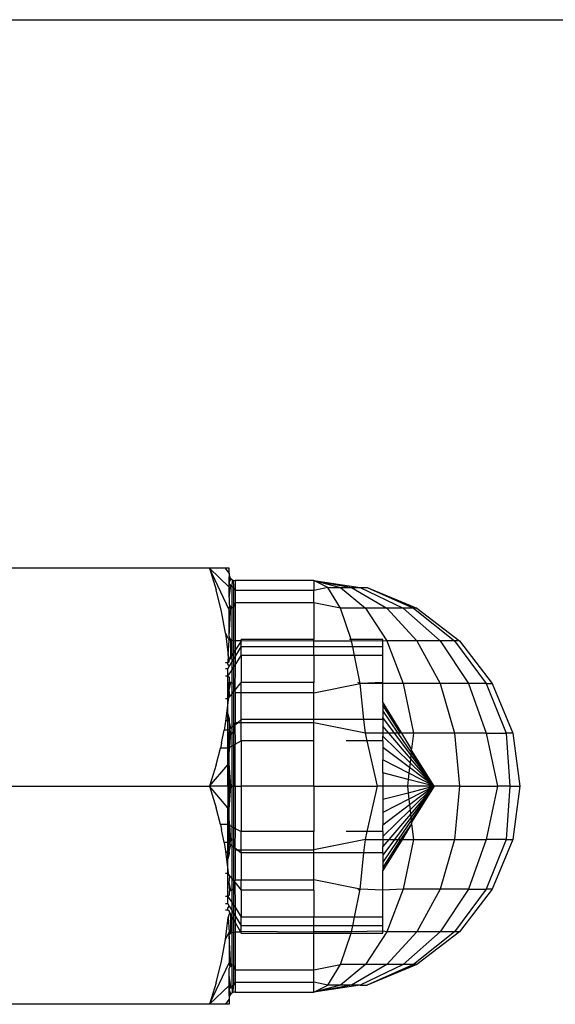
# Model space of a CAD drawing. Units: metres. Extents: x -9.2 to 10.5, y -13.3 to 15.9.
# Drawn here: x -4.9 to -4.8, y -2.4 to -2.3 of the extents above; entities that cross this region are included whole.
import ezdxf

# ---------------------------------------------------------------- set-up
doc = ezdxf.new("R2010")
doc.units = ezdxf.units.M

msp = doc.modelspace()

# ---------------------------------------------------------------- linework, layer by layer
for p, q in [((-4.96977, -2.327236), (-4.771345, -2.327236)), ((-4.851762, -2.349927), (-4.860169, -2.349927)), ((-4.850956, -2.351649), (-4.851762, -2.349927)), ((-4.851762, -2.349927), (-4.851489, -2.350815)), ((-4.851762, -2.349927), (-4.850956, -2.350706)), ((-4.851267, -2.349927), (-4.851762, -2.349927)), ((-4.851098, -2.349927), (-4.851267, -2.349927)), ((-4.850993, -2.349926), (-4.851098, -2.349927)), ((-4.850956, -2.350124), (-4.851098, -2.349927)), ((-4.850956, -2.349927), (-4.850993, -2.349926)), ((-4.850956, -2.350124), (-4.850956, -2.349927)), ((-4.850956, -2.350124), (-4.850956, -2.350177)), ((-4.850956, -2.350177), (-4.850953, -2.350217)), ((-4.850956, -2.350285), (-4.850944, -2.350255)), ((-4.850948, -2.350539), (-4.850956, -2.350285)), ((-4.850956, -2.350606), (-4.850948, -2.350539)), ((-4.850956, -2.350706), (-4.850923, -2.350597)), ((-4.850956, -2.350706), (-4.850956, -2.350606)), ((-4.850953, -2.350217), (-4.850944, -2.350255)), ((-4.850948, -2.350539), (-4.850909, -2.350325)), ((-4.850948, -2.350539), (-4.850883, -2.350354)), ((-4.850948, -2.350539), (-4.850923, -2.350597)), ((-4.850944, -2.350255), (-4.850929, -2.350291)), ((-4.850929, -2.350291), (-4.850909, -2.350325)), ((-4.850923, -2.350597), (-4.850883, -2.350647)), ((-4.850909, -2.350325), (-4.850883, -2.350354)), ((-4.850883, -2.350354), (-4.850853, -2.35038)), ((-4.850853, -2.35038), (-4.85082, -2.350401)), ((-4.850831, -2.350686), (-4.85082, -2.350401)), ((-4.85082, -2.350401), (-4.850783, -2.350416)), ((-4.850783, -2.350416), (-4.850771, -2.35071)), ((-4.850783, -2.350416), (-4.850745, -2.350425)), ((-4.850745, -2.350425), (-4.850706, -2.350428)), ((-4.84745, -2.350428), (-4.850706, -2.350428)), ((-4.850706, -2.350428), (-4.850706, -2.350845)), ((-4.84745, -2.350428), (-4.846348, -2.350718)), ((-4.84688, -2.350718), (-4.84745, -2.350428)), ((-4.84745, -2.350428), (-4.845892, -2.350718)), ((-4.84745, -2.350428), (-4.845541, -2.350718)), ((-4.84745, -2.350428), (-4.84745, -2.350845)), ((-4.851265, -2.351708), (-4.851489, -2.350815)), ((-4.850956, -2.351133), (-4.850883, -2.350647)), ((-4.850956, -2.351133), (-4.850956, -2.350706)), ((-4.850883, -2.350647), (-4.850831, -2.350686)), ((-4.850831, -2.35154), (-4.850831, -2.350686)), ((-4.850831, -2.350686), (-4.850771, -2.35071)), ((-4.850771, -2.35071), (-4.850771, -2.351561)), ((-4.850771, -2.35071), (-4.850706, -2.350845)), ((-4.850706, -2.350845), (-4.850706, -2.351356)), ((-4.84745, -2.350845), (-4.850706, -2.350845)), ((-4.84688, -2.350718), (-4.84745, -2.350845)), ((-4.84745, -2.351356), (-4.84745, -2.350845)), ((-4.846348, -2.351569), (-4.84688, -2.350718)), ((-4.84688, -2.350718), (-4.846348, -2.350718)), ((-4.846348, -2.350718), (-4.845321, -2.351569)), ((-4.846348, -2.350718), (-4.845892, -2.350718)), ((-4.845892, -2.350718), (-4.844439, -2.351569)), ((-4.845892, -2.350718), (-4.845541, -2.350718)), ((-4.845541, -2.350718), (-4.843763, -2.351569)), ((-4.845541, -2.350718), (-4.845246, -2.350718)), ((-4.845246, -2.350718), (-4.843192, -2.351569)), ((-4.845246, -2.350718), (-4.843337, -2.351569)), ((-4.850956, -2.351133), (-4.850948, -2.351408)), ((-4.850948, -2.351408), (-4.850923, -2.35146)), ((-4.850771, -2.351561), (-4.850706, -2.351356)), ((-4.84745, -2.351356), (-4.850706, -2.351356)), ((-4.850706, -2.351356), (-4.850706, -2.352922)), ((-4.846348, -2.351569), (-4.84745, -2.351356)), ((-4.84745, -2.351356), (-4.84745, -2.352872)), ((-4.851097, -2.352609), (-4.851265, -2.351708)), ((-4.850956, -2.351649), (-4.850923, -2.35146)), ((-4.850956, -2.352745), (-4.850883, -2.351505)), ((-4.850956, -2.352745), (-4.850956, -2.351649)), ((-4.850923, -2.35146), (-4.850883, -2.351505)), ((-4.850883, -2.351505), (-4.850831, -2.35154)), ((-4.850831, -2.352898), (-4.850831, -2.35154)), ((-4.850831, -2.35154), (-4.850771, -2.351561)), ((-4.850771, -2.351561), (-4.850771, -2.352916)), ((-4.845321, -2.351569), (-4.846348, -2.351569)), ((-4.845908, -2.352872), (-4.846348, -2.351569)), ((-4.844439, -2.351569), (-4.845321, -2.351569)), ((-4.845321, -2.351569), (-4.844439, -2.352922)), ((-4.843763, -2.351569), (-4.844439, -2.351569)), ((-4.844439, -2.351569), (-4.843192, -2.352922)), ((-4.843337, -2.351569), (-4.843763, -2.351569)), ((-4.843763, -2.351569), (-4.842235, -2.352922)), ((-4.843192, -2.351569), (-4.843337, -2.351569)), ((-4.843337, -2.351569), (-4.841634, -2.352922)), ((-4.843192, -2.351569), (-4.841429, -2.352922)), ((-4.851097, -2.352609), (-4.850956, -2.35291)), ((-4.851097, -2.352609), (-4.850992, -2.353518)), ((-4.850992, -2.353518), (-4.850956, -2.35291)), ((-4.850956, -2.352745), (-4.850948, -2.352791)), ((-4.850956, -2.35291), (-4.850923, -2.352833)), ((-4.850948, -2.352791), (-4.850923, -2.352833)), ((-4.850923, -2.352833), (-4.850883, -2.35287)), ((-4.850883, -2.35287), (-4.850831, -2.352898)), ((-4.850883, -2.35362), (-4.850883, -2.35287)), ((-4.850831, -2.352898), (-4.850771, -2.352916)), ((-4.850831, -2.35353), (-4.850831, -2.352898)), ((-4.850771, -2.352916), (-4.850706, -2.352922)), ((-4.850771, -2.352916), (-4.850771, -2.353426)), ((-4.850706, -2.352922), (-4.850706, -2.353313)), ((-4.85048, -2.352922), (-4.850706, -2.352922)), ((-4.850451, -2.352947), (-4.850706, -2.353313)), ((-4.850451, -2.352947), (-4.85048, -2.352922)), ((-4.850451, -2.352947), (-4.850451, -2.352872)), ((-4.84745, -2.352872), (-4.850451, -2.352872)), ((-4.84745, -2.352922), (-4.850451, -2.352947)), ((-4.850451, -2.353169), (-4.850451, -2.352947)), ((-4.84745, -2.352922), (-4.84745, -2.352872)), ((-4.84745, -2.352922), (-4.845892, -2.352922)), ((-4.84745, -2.353169), (-4.84745, -2.352922)), ((-4.845908, -2.352872), (-4.845981, -2.352872)), ((-4.844595, -2.352872), (-4.845908, -2.352872)), ((-4.845892, -2.352922), (-4.845908, -2.352872)), ((-4.844595, -2.352947), (-4.845892, -2.352922)), ((-4.845842, -2.353169), (-4.845892, -2.352922)), ((-4.844595, -2.352947), (-4.844595, -2.352872)), ((-4.844439, -2.352922), (-4.844595, -2.352947)), ((-4.844595, -2.353169), (-4.844595, -2.352947)), ((-4.843192, -2.352922), (-4.844439, -2.352922)), ((-4.844439, -2.352922), (-4.843763, -2.354686)), ((-4.842235, -2.352922), (-4.843192, -2.352922)), ((-4.843192, -2.352922), (-4.842235, -2.354686)), ((-4.841634, -2.352922), (-4.842235, -2.352922)), ((-4.842235, -2.352922), (-4.841063, -2.354686)), ((-4.841429, -2.352922), (-4.841634, -2.352922)), ((-4.841634, -2.352922), (-4.840327, -2.354686)), ((-4.841429, -2.352922), (-4.840075, -2.354686)), ((-4.850771, -2.353426), (-4.850831, -2.35353)), ((-4.850706, -2.353313), (-4.850771, -2.353426)), ((-4.850771, -2.353426), (-4.850771, -2.353696)), ((-4.850706, -2.353589), (-4.850451, -2.353169)), ((-4.850706, -2.353313), (-4.850706, -2.353589)), ((-4.850451, -2.353534), (-4.850451, -2.353169)), ((-4.84745, -2.353169), (-4.850451, -2.353169)), ((-4.845842, -2.353169), (-4.84745, -2.353169)), ((-4.84745, -2.353534), (-4.84745, -2.353169)), ((-4.844595, -2.353169), (-4.845842, -2.353169)), ((-4.84577, -2.353534), (-4.845842, -2.353169)), ((-4.844595, -2.353534), (-4.844595, -2.353169)), ((-4.851007, -2.353834), (-4.851097, -2.353834)), ((-4.850992, -2.353518), (-4.851007, -2.353834)), ((-4.850956, -2.353791), (-4.851007, -2.353834)), ((-4.851007, -2.353897), (-4.851007, -2.353834)), ((-4.850923, -2.353689), (-4.850992, -2.353518)), ((-4.850956, -2.353791), (-4.850948, -2.353732)), ((-4.850948, -2.353732), (-4.850923, -2.353689)), ((-4.850948, -2.353988), (-4.850831, -2.353795)), ((-4.850883, -2.35362), (-4.850923, -2.353689)), ((-4.850831, -2.35353), (-4.850883, -2.35362)), ((-4.850831, -2.353795), (-4.850831, -2.35353)), ((-4.850831, -2.353795), (-4.850771, -2.353696)), ((-4.850831, -2.35412), (-4.850831, -2.353795)), ((-4.850771, -2.353696), (-4.850706, -2.353589)), ((-4.850771, -2.353696), (-4.850771, -2.354027)), ((-4.850706, -2.353938), (-4.850451, -2.353534)), ((-4.850706, -2.353589), (-4.850706, -2.353938)), ((-4.84745, -2.353534), (-4.850451, -2.353534)), ((-4.850451, -2.353534), (-4.850451, -2.35465)), ((-4.84577, -2.353534), (-4.84745, -2.353534)), ((-4.84745, -2.353534), (-4.84745, -2.35465)), ((-4.844595, -2.353534), (-4.84577, -2.353534)), ((-4.845541, -2.354686), (-4.84577, -2.353534)), ((-4.844595, -2.35465), (-4.844595, -2.353534)), ((-4.851007, -2.354084), (-4.851097, -2.354084)), ((-4.850948, -2.353988), (-4.851007, -2.353897)), ((-4.851007, -2.354084), (-4.850948, -2.353988)), ((-4.851007, -2.354391), (-4.851007, -2.354084)), ((-4.851007, -2.354391), (-4.850831, -2.35412)), ((-4.850831, -2.35412), (-4.850771, -2.354027)), ((-4.850831, -2.354669), (-4.850831, -2.35412)), ((-4.850771, -2.354027), (-4.850706, -2.353938)), ((-4.850771, -2.354027), (-4.850771, -2.354681)), ((-4.850706, -2.353938), (-4.850722, -2.354982)), ((-4.851007, -2.354391), (-4.851097, -2.354391)), ((-4.851007, -2.35481), (-4.851007, -2.354391)), ((-4.851007, -2.354391), (-4.850956, -2.354435)), ((-4.850948, -2.354593), (-4.851007, -2.35481)), ((-4.850956, -2.354435), (-4.850948, -2.354593)), ((-4.850956, -2.354964), (-4.850923, -2.354623)), ((-4.850956, -2.354964), (-4.850883, -2.354649)), ((-4.850948, -2.354593), (-4.850923, -2.354623)), ((-4.850923, -2.354623), (-4.850883, -2.354649)), ((-4.850883, -2.354649), (-4.850831, -2.354669)), ((-4.850831, -2.354669), (-4.850771, -2.354681)), ((-4.850831, -2.355116), (-4.850831, -2.354669)), ((-4.850771, -2.354681), (-4.850722, -2.354982)), ((-4.850771, -2.354681), (-4.850771, -2.355042)), ((-4.850722, -2.354982), (-4.850451, -2.35465)), ((-4.84745, -2.35465), (-4.850451, -2.35465)), ((-4.850451, -2.355077), (-4.850451, -2.35465)), ((-4.84745, -2.355077), (-4.84745, -2.35465)), ((-4.84745, -2.355077), (-4.845541, -2.354686)), ((-4.845541, -2.354686), (-4.845631, -2.35465)), ((-4.844595, -2.35465), (-4.845541, -2.354686)), ((-4.844595, -2.354686), (-4.845541, -2.354686)), ((-4.84538, -2.356187), (-4.845541, -2.354686)), ((-4.844595, -2.354686), (-4.844595, -2.35465)), ((-4.843763, -2.354686), (-4.844595, -2.354686)), ((-4.844595, -2.355461), (-4.844595, -2.354686)), ((-4.842235, -2.354686), (-4.843763, -2.354686)), ((-4.843763, -2.354686), (-4.843337, -2.356739)), ((-4.841063, -2.354686), (-4.842235, -2.354686)), ((-4.842235, -2.354686), (-4.841634, -2.356739)), ((-4.840327, -2.354686), (-4.841063, -2.354686)), ((-4.841063, -2.354686), (-4.840327, -2.356739)), ((-4.840327, -2.354686), (-4.840075, -2.354686)), ((-4.840327, -2.354686), (-4.839505, -2.356739)), ((-4.840075, -2.354686), (-4.839225, -2.356739)), ((-4.851007, -2.355331), (-4.851007, -2.35481)), ((-4.851007, -2.35481), (-4.850992, -2.355354)), ((-4.850956, -2.354964), (-4.851007, -2.35481)), ((-4.850923, -2.355228), (-4.850956, -2.354964)), ((-4.850831, -2.355116), (-4.850771, -2.355042)), ((-4.850771, -2.355042), (-4.850722, -2.354982)), ((-4.850771, -2.355042), (-4.850771, -2.356438)), ((-4.850722, -2.354982), (-4.850706, -2.355077)), ((-4.850706, -2.355077), (-4.850706, -2.356312)), ((-4.850451, -2.355077), (-4.850706, -2.355077)), ((-4.84745, -2.355077), (-4.850451, -2.355077)), ((-4.850451, -2.356187), (-4.850451, -2.355077)), ((-4.84745, -2.356187), (-4.84745, -2.355077)), ((-4.851007, -2.355331), (-4.851097, -2.355331)), ((-4.851007, -2.355477), (-4.851097, -2.356264)), ((-4.851007, -2.355331), (-4.850948, -2.355259)), ((-4.851007, -2.355477), (-4.851007, -2.355331)), ((-4.850992, -2.355354), (-4.851007, -2.355477)), ((-4.851007, -2.35594), (-4.851007, -2.355477)), ((-4.850992, -2.355354), (-4.850948, -2.355259)), ((-4.850948, -2.355259), (-4.850923, -2.355228)), ((-4.850923, -2.355228), (-4.850831, -2.355116)), ((-4.850831, -2.356486), (-4.850831, -2.355116)), ((-4.844595, -2.355461), (-4.844595, -2.355591)), ((-4.843817, -2.356739), (-4.844595, -2.355461)), ((-4.844595, -2.355591), (-4.844595, -2.355802)), ((-4.843869, -2.356739), (-4.844595, -2.355591)), ((-4.844595, -2.355802), (-4.844595, -2.356091)), ((-4.843963, -2.356739), (-4.844595, -2.355802)), ((-4.851097, -2.356264), (-4.851164, -2.356624)), ((-4.851007, -2.356195), (-4.851097, -2.356264)), ((-4.851007, -2.356195), (-4.851007, -2.35594)), ((-4.851007, -2.35594), (-4.850956, -2.356157)), ((-4.850956, -2.356157), (-4.851007, -2.356195)), ((-4.851007, -2.356624), (-4.851007, -2.356195)), ((-4.850956, -2.356234), (-4.851007, -2.356195)), ((-4.850956, -2.356157), (-4.850956, -2.356234)), ((-4.850956, -2.356234), (-4.850948, -2.356578)), ((-4.850883, -2.356527), (-4.850956, -2.356234)), ((-4.850719, -2.356398), (-4.850706, -2.356312)), ((-4.850719, -2.356398), (-4.85061, -2.356312)), ((-4.85061, -2.356312), (-4.850706, -2.356312)), ((-4.85061, -2.356312), (-4.850451, -2.356187)), ((-4.850451, -2.356312), (-4.85061, -2.356312)), ((-4.850451, -2.356312), (-4.850451, -2.356187)), ((-4.84745, -2.356187), (-4.850451, -2.356187)), ((-4.850451, -2.357067), (-4.850451, -2.356312)), ((-4.84745, -2.356312), (-4.850451, -2.356312)), ((-4.84745, -2.356312), (-4.84745, -2.356187)), ((-4.84538, -2.356187), (-4.84745, -2.356187)), ((-4.845321, -2.356739), (-4.84745, -2.356312)), ((-4.84745, -2.357067), (-4.84745, -2.356312)), ((-4.845321, -2.356739), (-4.84538, -2.356187)), ((-4.844595, -2.356187), (-4.84538, -2.356187)), ((-4.844595, -2.356187), (-4.844595, -2.356091)), ((-4.844114, -2.356739), (-4.844595, -2.356091)), ((-4.844595, -2.356187), (-4.844595, -2.356451)), ((-4.851265, -2.357165), (-4.851164, -2.356624)), ((-4.851007, -2.356624), (-4.851164, -2.356624)), ((-4.851007, -2.356624), (-4.850948, -2.356578)), ((-4.851007, -2.357364), (-4.851007, -2.356624)), ((-4.850956, -2.357338), (-4.850948, -2.356691)), ((-4.850956, -2.357338), (-4.850923, -2.356707)), ((-4.850948, -2.356578), (-4.850923, -2.356558)), ((-4.850948, -2.356578), (-4.850948, -2.356691)), ((-4.850923, -2.356707), (-4.850948, -2.356578)), ((-4.850948, -2.356691), (-4.850923, -2.356707)), ((-4.850923, -2.356558), (-4.850883, -2.356527)), ((-4.850883, -2.35672), (-4.850923, -2.356558)), ((-4.850923, -2.356707), (-4.850883, -2.35672)), ((-4.850923, -2.35732), (-4.850883, -2.35672)), ((-4.850883, -2.356527), (-4.850831, -2.356486)), ((-4.850883, -2.35672), (-4.850831, -2.356731)), ((-4.850831, -2.356486), (-4.850771, -2.356438)), ((-4.850831, -2.356731), (-4.850831, -2.356486)), ((-4.850771, -2.356737), (-4.850719, -2.356398)), ((-4.850771, -2.356438), (-4.850719, -2.356398)), ((-4.850771, -2.356438), (-4.850771, -2.356737)), ((-4.850719, -2.356398), (-4.850706, -2.357204)), ((-4.844595, -2.356451), (-4.844595, -2.356739)), ((-4.844349, -2.356739), (-4.844595, -2.356451)), ((-4.850831, -2.356731), (-4.850771, -2.356737)), ((-4.850831, -2.357271), (-4.850831, -2.356731)), ((-4.850771, -2.356737), (-4.850771, -2.357238)), ((-4.850706, -2.357204), (-4.850451, -2.357067)), ((-4.84745, -2.357067), (-4.850451, -2.357067)), ((-4.850451, -2.357067), (-4.850451, -2.358943)), ((-4.84745, -2.358943), (-4.84745, -2.357067)), ((-4.845246, -2.357067), (-4.846122, -2.357067)), ((-4.844595, -2.356739), (-4.845321, -2.356739)), ((-4.845246, -2.357067), (-4.845321, -2.356739)), ((-4.844595, -2.357067), (-4.845246, -2.357067)), ((-4.844819, -2.358943), (-4.845246, -2.357067)), ((-4.844595, -2.356739), (-4.844595, -2.356871)), ((-4.844349, -2.356739), (-4.844595, -2.356739)), ((-4.844595, -2.357067), (-4.844595, -2.356871)), ((-4.843475, -2.357967), (-4.844595, -2.356871)), ((-4.844595, -2.357067), (-4.844595, -2.357343)), ((-4.843455, -2.357792), (-4.844349, -2.356739)), ((-4.844114, -2.356739), (-4.844349, -2.356739)), ((-4.843439, -2.357647), (-4.844114, -2.356739)), ((-4.843963, -2.356739), (-4.844114, -2.356739)), ((-4.843426, -2.357535), (-4.843963, -2.356739)), ((-4.843869, -2.356739), (-4.843963, -2.356739)), ((-4.843817, -2.356739), (-4.843869, -2.356739)), ((-4.843412, -2.357406), (-4.843817, -2.356739)), ((-4.843337, -2.356739), (-4.843817, -2.356739)), ((-4.843337, -2.356739), (-4.843412, -2.357406)), ((-4.841634, -2.356739), (-4.843337, -2.356739)), ((-4.840327, -2.356739), (-4.841634, -2.356739)), ((-4.841634, -2.356739), (-4.841429, -2.358943)), ((-4.840327, -2.356739), (-4.839505, -2.356739)), ((-4.840327, -2.356739), (-4.839863, -2.358943)), ((-4.839225, -2.356739), (-4.839505, -2.356739)), ((-4.839505, -2.356739), (-4.839351, -2.358943)), ((-4.839225, -2.356739), (-4.838935, -2.358943)), ((-4.851489, -2.358057), (-4.851315, -2.357364)), ((-4.851265, -2.357165), (-4.851315, -2.357364)), ((-4.851007, -2.357364), (-4.851315, -2.357364)), ((-4.851007, -2.357364), (-4.850956, -2.357338)), ((-4.851007, -2.358059), (-4.851007, -2.357364)), ((-4.850956, -2.357572), (-4.850923, -2.35732)), ((-4.850956, -2.357338), (-4.850923, -2.35732)), ((-4.850956, -2.357572), (-4.850956, -2.357338)), ((-4.850923, -2.35732), (-4.850831, -2.357271)), ((-4.850831, -2.357271), (-4.850771, -2.357238)), ((-4.850831, -2.358943), (-4.850831, -2.357271)), ((-4.850771, -2.357238), (-4.850706, -2.357204)), ((-4.850771, -2.357238), (-4.850771, -2.358943)), ((-4.850706, -2.358943), (-4.850706, -2.357204)), ((-4.844595, -2.357343), (-4.844595, -2.357854)), ((-4.843498, -2.358172), (-4.844595, -2.357343)), ((-4.843426, -2.357535), (-4.843439, -2.357647)), ((-4.843417, -2.357454), (-4.843426, -2.357535)), ((-4.842477, -2.358943), (-4.843426, -2.357535)), ((-4.843417, -2.357454), (-4.843412, -2.357406)), ((-4.842477, -2.358943), (-4.843417, -2.357454)), ((-4.850956, -2.358001), (-4.850956, -2.357572)), ((-4.843524, -2.358405), (-4.844595, -2.357854)), ((-4.844595, -2.358392), (-4.844595, -2.357854)), ((-4.843455, -2.357792), (-4.843475, -2.357967)), ((-4.843439, -2.357647), (-4.843455, -2.357792)), ((-4.842477, -2.358943), (-4.843455, -2.357792)), ((-4.842477, -2.358943), (-4.843439, -2.357647)), ((-4.851489, -2.358057), (-4.851762, -2.358943)), ((-4.851762, -2.358943), (-4.851007, -2.358059)), ((-4.851007, -2.358059), (-4.850956, -2.358001)), ((-4.851007, -2.358943), (-4.851007, -2.358059)), ((-4.850956, -2.358943), (-4.850956, -2.358001)), ((-4.850923, -2.358943), (-4.850956, -2.358001)), ((-4.850883, -2.358943), (-4.850956, -2.358001)), ((-4.843498, -2.358172), (-4.843524, -2.358405)), ((-4.843475, -2.357967), (-4.843498, -2.358172)), ((-4.842477, -2.358943), (-4.843498, -2.358172)), ((-4.842477, -2.358943), (-4.843475, -2.357967)), ((-4.844595, -2.358392), (-4.844595, -2.358943)), ((-4.843553, -2.358663), (-4.844595, -2.358392)), ((-4.843553, -2.358663), (-4.843584, -2.358943)), ((-4.843524, -2.358405), (-4.843553, -2.358663)), ((-4.842477, -2.358943), (-4.843553, -2.358663)), ((-4.842477, -2.358943), (-4.843524, -2.358405)), ((-4.860169, -2.358943), (-4.851762, -2.358943)), ((-4.851007, -2.358943), (-4.851762, -2.358943)), ((-4.851762, -2.358943), (-4.851489, -2.359831)), ((-4.851007, -2.359827), (-4.851762, -2.358943)), ((-4.851007, -2.358943), (-4.850956, -2.358943)), ((-4.851007, -2.358943), (-4.851007, -2.359827)), ((-4.850956, -2.359886), (-4.850956, -2.358943)), ((-4.850956, -2.359886), (-4.850923, -2.358943)), ((-4.850956, -2.358943), (-4.850923, -2.358943)), ((-4.850956, -2.359886), (-4.850883, -2.358943)), ((-4.850923, -2.358943), (-4.850883, -2.358943)), ((-4.850883, -2.358943), (-4.850831, -2.358943)), ((-4.850831, -2.358943), (-4.850771, -2.358943)), ((-4.850831, -2.360616), (-4.850831, -2.358943)), ((-4.850771, -2.358943), (-4.850706, -2.358943)), ((-4.850771, -2.358943), (-4.850771, -2.360648)), ((-4.850706, -2.358943), (-4.850451, -2.358943)), ((-4.850706, -2.358943), (-4.850706, -2.360683)), ((-4.84745, -2.358943), (-4.850451, -2.358943)), ((-4.850451, -2.358943), (-4.850451, -2.360819)), ((-4.84745, -2.358943), (-4.84745, -2.360819)), ((-4.84745, -2.358943), (-4.844819, -2.358943)), ((-4.845246, -2.360819), (-4.844819, -2.358943)), ((-4.844595, -2.358943), (-4.844819, -2.358943)), ((-4.844595, -2.358943), (-4.844595, -2.359495)), ((-4.843584, -2.358943), (-4.844595, -2.358943)), ((-4.842477, -2.358943), (-4.843584, -2.358943)), ((-4.843584, -2.358943), (-4.843553, -2.359223)), ((-4.842477, -2.358943), (-4.843553, -2.359223)), ((-4.842477, -2.358943), (-4.843524, -2.359482)), ((-4.842477, -2.358943), (-4.843498, -2.359715)), ((-4.842477, -2.358943), (-4.843475, -2.35992)), ((-4.842477, -2.358943), (-4.843455, -2.360095)), ((-4.842477, -2.358943), (-4.843439, -2.360239)), ((-4.842477, -2.358943), (-4.843426, -2.360352)), ((-4.842477, -2.358943), (-4.843417, -2.360432)), ((-4.841429, -2.358943), (-4.842477, -2.358943)), ((-4.841429, -2.358943), (-4.841634, -2.361147)), ((-4.841429, -2.358943), (-4.839863, -2.358943)), ((-4.839863, -2.358943), (-4.840327, -2.361147)), ((-4.839351, -2.358943), (-4.839863, -2.358943)), ((-4.839351, -2.358943), (-4.839505, -2.361147)), ((-4.839351, -2.358943), (-4.838935, -2.358943)), ((-4.838935, -2.358943), (-4.839225, -2.361147)), ((-4.843553, -2.359223), (-4.844595, -2.359495)), ((-4.843524, -2.359482), (-4.844595, -2.360033)), ((-4.844595, -2.359495), (-4.844595, -2.360033)), ((-4.843553, -2.359223), (-4.843524, -2.359482)), ((-4.843524, -2.359482), (-4.843498, -2.359715)), ((-4.851315, -2.360522), (-4.851489, -2.359831)), ((-4.851007, -2.360522), (-4.851007, -2.359827)), ((-4.850956, -2.359886), (-4.851007, -2.359827)), ((-4.850956, -2.360315), (-4.850956, -2.359886)), ((-4.843498, -2.359715), (-4.844595, -2.360544)), ((-4.843475, -2.35992), (-4.844595, -2.361015)), ((-4.843498, -2.359715), (-4.843475, -2.35992)), ((-4.843475, -2.35992), (-4.843455, -2.360095)), ((-4.850923, -2.360567), (-4.850956, -2.360315)), ((-4.850956, -2.360549), (-4.850956, -2.360315)), ((-4.844595, -2.360033), (-4.844595, -2.360544)), ((-4.843455, -2.360095), (-4.844349, -2.361147)), ((-4.843439, -2.360239), (-4.844114, -2.361147)), ((-4.843426, -2.360352), (-4.843963, -2.361147)), ((-4.843455, -2.360095), (-4.843439, -2.360239)), ((-4.843439, -2.360239), (-4.843426, -2.360352)), ((-4.843426, -2.360352), (-4.843417, -2.360432)), ((-4.851007, -2.360522), (-4.851315, -2.360522)), ((-4.851315, -2.360522), (-4.851265, -2.360725)), ((-4.851164, -2.361263), (-4.851265, -2.360725)), ((-4.851007, -2.361263), (-4.851007, -2.360522)), ((-4.851007, -2.360522), (-4.850956, -2.360549)), ((-4.850923, -2.36118), (-4.850956, -2.360549)), ((-4.850948, -2.361195), (-4.850956, -2.360549)), ((-4.850956, -2.360549), (-4.850923, -2.360567)), ((-4.850883, -2.361166), (-4.850923, -2.360567)), ((-4.850923, -2.360567), (-4.850831, -2.360616)), ((-4.850831, -2.361156), (-4.850831, -2.360616)), ((-4.850831, -2.360616), (-4.850771, -2.360648)), ((-4.850771, -2.360648), (-4.850771, -2.361149)), ((-4.850771, -2.360648), (-4.850706, -2.360683)), ((-4.850706, -2.360683), (-4.850719, -2.361489)), ((-4.850706, -2.360683), (-4.850451, -2.360819)), ((-4.844595, -2.360819), (-4.844595, -2.360544)), ((-4.84341, -2.360497), (-4.843869, -2.361147)), ((-4.84341, -2.360497), (-4.843801, -2.361147)), ((-4.843417, -2.360432), (-4.84341, -2.360497)), ((-4.84341, -2.360497), (-4.843337, -2.361147)), ((-4.850948, -2.361195), (-4.850923, -2.36118)), ((-4.850948, -2.361309), (-4.850923, -2.36118)), ((-4.850948, -2.361309), (-4.850948, -2.361195)), ((-4.850923, -2.36118), (-4.850883, -2.361166)), ((-4.850923, -2.361329), (-4.850883, -2.361166)), ((-4.850883, -2.361166), (-4.850831, -2.361156)), ((-4.850831, -2.361156), (-4.850771, -2.361149)), ((-4.850831, -2.361401), (-4.850831, -2.361156)), ((-4.850771, -2.361149), (-4.850771, -2.361448)), ((-4.850771, -2.361149), (-4.850719, -2.361489)), ((-4.84745, -2.360819), (-4.850451, -2.360819)), ((-4.850451, -2.361575), (-4.850451, -2.360819)), ((-4.84745, -2.361575), (-4.84745, -2.360819)), ((-4.845321, -2.361147), (-4.84745, -2.361575)), ((-4.845246, -2.360819), (-4.846122, -2.360819)), ((-4.84538, -2.361699), (-4.845321, -2.361147)), ((-4.845321, -2.361147), (-4.845246, -2.360819)), ((-4.845321, -2.361147), (-4.844595, -2.361147)), ((-4.844595, -2.360819), (-4.845246, -2.360819)), ((-4.844595, -2.360819), (-4.844595, -2.361015)), ((-4.844595, -2.361015), (-4.844595, -2.361147)), ((-4.843869, -2.361147), (-4.844595, -2.362296)), ((-4.843963, -2.361147), (-4.844595, -2.362084)), ((-4.844114, -2.361147), (-4.844595, -2.361795)), ((-4.844349, -2.361147), (-4.844595, -2.361436)), ((-4.844595, -2.361147), (-4.844595, -2.361436)), ((-4.843801, -2.361147), (-4.844595, -2.362425)), ((-4.844595, -2.361147), (-4.844349, -2.361147)), ((-4.844349, -2.361147), (-4.844114, -2.361147)), ((-4.844114, -2.361147), (-4.843963, -2.361147)), ((-4.843963, -2.361147), (-4.843869, -2.361147)), ((-4.843869, -2.361147), (-4.843801, -2.361147)), ((-4.843801, -2.361147), (-4.843337, -2.361147)), ((-4.843337, -2.361147), (-4.843763, -2.363201)), ((-4.843337, -2.361147), (-4.841634, -2.361147)), ((-4.841634, -2.361147), (-4.842235, -2.363201)), ((-4.841634, -2.361147), (-4.840327, -2.361147)), ((-4.840327, -2.361147), (-4.841063, -2.363201)), ((-4.839505, -2.361147), (-4.840327, -2.363201)), ((-4.839505, -2.361147), (-4.840327, -2.361147)), ((-4.839225, -2.361147), (-4.840075, -2.363201)), ((-4.839505, -2.361147), (-4.839225, -2.361147)), ((-4.851007, -2.361263), (-4.851164, -2.361263)), ((-4.851164, -2.361263), (-4.851097, -2.361626)), ((-4.851007, -2.361692), (-4.851007, -2.361263)), ((-4.851007, -2.361263), (-4.850948, -2.361309)), ((-4.850956, -2.361652), (-4.850948, -2.361309)), ((-4.850956, -2.361652), (-4.850883, -2.36136)), ((-4.850948, -2.361309), (-4.850923, -2.361329)), ((-4.850883, -2.36136), (-4.850923, -2.361329)), ((-4.850883, -2.36136), (-4.850831, -2.361401)), ((-4.850831, -2.362771), (-4.850831, -2.361401)), ((-4.850831, -2.361401), (-4.850771, -2.361448)), ((-4.850771, -2.361448), (-4.850771, -2.362845)), ((-4.850771, -2.361448), (-4.850719, -2.361489)), ((-4.850719, -2.361489), (-4.850706, -2.361575)), ((-4.850719, -2.361489), (-4.85061, -2.361575)), ((-4.850706, -2.361575), (-4.850706, -2.362809)), ((-4.850706, -2.361575), (-4.85061, -2.361575)), ((-4.85061, -2.361575), (-4.850451, -2.361575)), ((-4.85061, -2.361575), (-4.850451, -2.361699)), ((-4.850451, -2.361699), (-4.850451, -2.361575)), ((-4.850451, -2.361575), (-4.84745, -2.361575)), ((-4.84745, -2.361699), (-4.84745, -2.361575)), ((-4.844595, -2.361699), (-4.844595, -2.361436)), ((-4.851097, -2.361626), (-4.851007, -2.361692)), ((-4.851097, -2.361626), (-4.851007, -2.362412)), ((-4.851007, -2.361692), (-4.850956, -2.361652)), ((-4.851007, -2.361946), (-4.851007, -2.361692)), ((-4.851007, -2.361692), (-4.850956, -2.36173)), ((-4.850956, -2.36173), (-4.851007, -2.361946)), ((-4.851007, -2.362412), (-4.851007, -2.361946)), ((-4.850956, -2.361652), (-4.850956, -2.36173)), ((-4.84745, -2.361699), (-4.850451, -2.361699)), ((-4.850451, -2.361699), (-4.850451, -2.362809)), ((-4.84745, -2.362809), (-4.84745, -2.361699)), ((-4.84538, -2.361699), (-4.84745, -2.361699)), ((-4.845541, -2.363201), (-4.84538, -2.361699)), ((-4.844595, -2.361699), (-4.84538, -2.361699)), ((-4.844595, -2.361699), (-4.844595, -2.361795)), ((-4.844595, -2.361795), (-4.844595, -2.362084)), ((-4.851007, -2.362556), (-4.851007, -2.362412)), ((-4.851007, -2.362412), (-4.850992, -2.362534)), ((-4.844595, -2.362084), (-4.844595, -2.362296)), ((-4.844595, -2.362296), (-4.844595, -2.362425)), ((-4.844595, -2.363236), (-4.844595, -2.362425)), ((-4.851007, -2.362556), (-4.851097, -2.362556)), ((-4.851007, -2.362556), (-4.850948, -2.362628)), ((-4.851007, -2.363496), (-4.851007, -2.362556)), ((-4.850948, -2.362628), (-4.850992, -2.362534)), ((-4.850956, -2.362923), (-4.850923, -2.362659)), ((-4.850948, -2.362628), (-4.850923, -2.362659)), ((-4.850923, -2.362659), (-4.850831, -2.362771)), ((-4.850831, -2.363218), (-4.850831, -2.362771)), ((-4.850831, -2.362771), (-4.850771, -2.362845)), ((-4.850722, -2.362905), (-4.850706, -2.362809)), ((-4.850706, -2.362809), (-4.850451, -2.362809)), ((-4.850451, -2.363236), (-4.850451, -2.362809)), ((-4.850451, -2.362809), (-4.84745, -2.362809)), ((-4.845541, -2.363201), (-4.84745, -2.362809)), ((-4.84745, -2.363236), (-4.84745, -2.362809)), ((-4.850923, -2.363264), (-4.850956, -2.362923)), ((-4.850883, -2.363238), (-4.850956, -2.362923)), ((-4.850923, -2.363264), (-4.850883, -2.363238)), ((-4.850883, -2.363238), (-4.850831, -2.363218)), ((-4.850831, -2.363218), (-4.850771, -2.363205)), ((-4.850831, -2.363766), (-4.850831, -2.363218)), ((-4.850771, -2.362845), (-4.850771, -2.363205)), ((-4.850771, -2.362845), (-4.850722, -2.362905)), ((-4.850771, -2.363205), (-4.850722, -2.362905)), ((-4.850771, -2.363205), (-4.850771, -2.363859)), ((-4.850722, -2.362905), (-4.850706, -2.363949)), ((-4.850722, -2.362905), (-4.850451, -2.363236)), ((-4.84745, -2.363236), (-4.850451, -2.363236)), ((-4.850451, -2.363236), (-4.850451, -2.364353)), ((-4.84745, -2.363236), (-4.84745, -2.364353)), ((-4.84577, -2.364353), (-4.845541, -2.363201)), ((-4.845541, -2.363201), (-4.845631, -2.363236)), ((-4.844595, -2.363236), (-4.845541, -2.363201)), ((-4.843763, -2.363201), (-4.844595, -2.363236)), ((-4.844595, -2.364353), (-4.844595, -2.363236)), ((-4.843763, -2.363201), (-4.844439, -2.364965)), ((-4.842235, -2.363201), (-4.843763, -2.363201)), ((-4.842235, -2.363201), (-4.843192, -2.364965)), ((-4.841063, -2.363201), (-4.842235, -2.363201)), ((-4.841063, -2.363201), (-4.842235, -2.364965)), ((-4.840327, -2.363201), (-4.841634, -2.364965)), ((-4.840075, -2.363201), (-4.841429, -2.364965)), ((-4.841063, -2.363201), (-4.840327, -2.363201)), ((-4.840075, -2.363201), (-4.840327, -2.363201)), ((-4.851007, -2.363496), (-4.851097, -2.363496)), ((-4.850956, -2.363451), (-4.851007, -2.363496)), ((-4.851007, -2.363803), (-4.851007, -2.363496)), ((-4.851007, -2.363496), (-4.850831, -2.363766)), ((-4.850948, -2.363294), (-4.850956, -2.363451)), ((-4.850948, -2.363294), (-4.850923, -2.363264)), ((-4.851007, -2.363803), (-4.851097, -2.363803)), ((-4.851097, -2.364053), (-4.851007, -2.364053)), ((-4.851007, -2.363803), (-4.850948, -2.363899)), ((-4.851007, -2.36399), (-4.850948, -2.363899)), ((-4.851007, -2.364053), (-4.851007, -2.36399)), ((-4.851007, -2.364053), (-4.850956, -2.364096)), ((-4.850948, -2.363899), (-4.850831, -2.364091)), ((-4.850831, -2.364091), (-4.850831, -2.363766)), ((-4.850831, -2.363766), (-4.850771, -2.363859)), ((-4.850771, -2.363859), (-4.850771, -2.364191)), ((-4.850771, -2.363859), (-4.850706, -2.363949)), ((-4.850706, -2.363949), (-4.850706, -2.364298)), ((-4.850706, -2.363949), (-4.850451, -2.364353)), ((-4.851097, -2.365277), (-4.850992, -2.364369)), ((-4.850992, -2.364369), (-4.850923, -2.364197)), ((-4.850992, -2.364369), (-4.850956, -2.364976)), ((-4.850956, -2.364096), (-4.850948, -2.364154)), ((-4.850948, -2.364154), (-4.850923, -2.364197)), ((-4.850923, -2.364197), (-4.850883, -2.364266)), ((-4.850883, -2.365017), (-4.850883, -2.364266)), ((-4.850883, -2.364266), (-4.850831, -2.364356)), ((-4.850831, -2.364356), (-4.850831, -2.364091)), ((-4.850831, -2.364091), (-4.850771, -2.364191)), ((-4.850831, -2.364988), (-4.850831, -2.364356)), ((-4.850831, -2.364356), (-4.850771, -2.364461)), ((-4.850771, -2.364191), (-4.850771, -2.364461)), ((-4.850771, -2.364191), (-4.850706, -2.364298)), ((-4.850771, -2.364461), (-4.850771, -2.364971)), ((-4.850771, -2.364461), (-4.850706, -2.364573)), ((-4.850706, -2.364298), (-4.850706, -2.364573)), ((-4.850706, -2.364298), (-4.850451, -2.364717)), ((-4.850451, -2.364717), (-4.850451, -2.364353)), ((-4.84745, -2.364353), (-4.850451, -2.364353)), ((-4.84577, -2.364353), (-4.84745, -2.364353)), ((-4.84745, -2.364717), (-4.84745, -2.364353)), ((-4.845842, -2.364717), (-4.84577, -2.364353)), ((-4.844595, -2.364353), (-4.84577, -2.364353)), ((-4.844595, -2.364717), (-4.844595, -2.364353)), ((-4.850706, -2.364573), (-4.850706, -2.364965)), ((-4.850706, -2.364573), (-4.85048, -2.364965)), ((-4.850451, -2.36494), (-4.850451, -2.364717)), ((-4.84745, -2.364717), (-4.850451, -2.364717)), ((-4.84745, -2.364965), (-4.84745, -2.364717)), ((-4.845842, -2.364717), (-4.84745, -2.364717)), ((-4.845892, -2.364965), (-4.845842, -2.364717)), ((-4.844595, -2.364717), (-4.845842, -2.364717)), ((-4.844595, -2.36494), (-4.844595, -2.364717)), ((-4.851265, -2.366178), (-4.851097, -2.365277)), ((-4.851097, -2.365277), (-4.850956, -2.364976)), ((-4.850956, -2.364976), (-4.850923, -2.365053)), ((-4.850956, -2.365142), (-4.850948, -2.365096)), ((-4.850883, -2.366381), (-4.850956, -2.365142)), ((-4.850956, -2.365142), (-4.850956, -2.366238)), ((-4.850948, -2.365096), (-4.850923, -2.365053)), ((-4.850923, -2.365053), (-4.850883, -2.365017)), ((-4.850883, -2.365017), (-4.850831, -2.364988)), ((-4.850831, -2.364988), (-4.850771, -2.364971)), ((-4.850831, -2.366347), (-4.850831, -2.364988)), ((-4.850771, -2.364971), (-4.850706, -2.364965)), ((-4.850771, -2.364971), (-4.850771, -2.366325)), ((-4.850706, -2.364965), (-4.85048, -2.364965)), ((-4.850706, -2.364965), (-4.850706, -2.366531)), ((-4.85048, -2.364965), (-4.850451, -2.36494)), ((-4.85048, -2.364965), (-4.850451, -2.365014)), ((-4.850451, -2.365014), (-4.850451, -2.36494)), ((-4.850451, -2.36494), (-4.84745, -2.364965)), ((-4.850451, -2.365014), (-4.84745, -2.365014)), ((-4.845892, -2.364965), (-4.84745, -2.364965)), ((-4.84745, -2.365014), (-4.84745, -2.364965)), ((-4.84745, -2.365014), (-4.845908, -2.365014)), ((-4.84745, -2.366531), (-4.84745, -2.365014)), ((-4.846348, -2.366318), (-4.845908, -2.365014)), ((-4.845908, -2.365014), (-4.845892, -2.364965)), ((-4.845908, -2.365014), (-4.844595, -2.365014)), ((-4.844595, -2.36494), (-4.845892, -2.364965)), ((-4.844439, -2.364965), (-4.845321, -2.366318)), ((-4.844595, -2.365014), (-4.844595, -2.36494)), ((-4.844439, -2.364965), (-4.844595, -2.36494)), ((-4.843192, -2.364965), (-4.844439, -2.364965)), ((-4.843192, -2.364965), (-4.844439, -2.366318)), ((-4.842235, -2.364965), (-4.843763, -2.366318)), ((-4.841634, -2.364965), (-4.843337, -2.366318)), ((-4.842235, -2.364965), (-4.843192, -2.364965)), ((-4.841429, -2.364965), (-4.843192, -2.366318)), ((-4.841634, -2.364965), (-4.842235, -2.364965)), ((-4.841429, -2.364965), (-4.841634, -2.364965)), ((-4.851762, -2.36796), (-4.850956, -2.366238)), ((-4.851489, -2.367072), (-4.851265, -2.366178)), ((-4.850956, -2.366238), (-4.850923, -2.366426)), ((-4.850883, -2.366381), (-4.850956, -2.366238)), ((-4.850956, -2.366754), (-4.850948, -2.366479)), ((-4.850948, -2.366479), (-4.850923, -2.366426)), ((-4.850923, -2.366426), (-4.850883, -2.366381)), ((-4.850883, -2.366381), (-4.850831, -2.366347)), ((-4.850831, -2.366347), (-4.850771, -2.366325)), ((-4.850831, -2.367201), (-4.850831, -2.366347)), ((-4.850771, -2.366325), (-4.850771, -2.367177)), ((-4.850771, -2.366325), (-4.850706, -2.366531)), ((-4.84745, -2.366531), (-4.846348, -2.366318)), ((-4.84688, -2.367169), (-4.846348, -2.366318)), ((-4.845321, -2.366318), (-4.846348, -2.366318)), ((-4.845321, -2.366318), (-4.846348, -2.367169)), ((-4.844439, -2.366318), (-4.845892, -2.367169)), ((-4.843763, -2.366318), (-4.845541, -2.367169)), ((-4.844439, -2.366318), (-4.845321, -2.366318)), ((-4.843192, -2.366318), (-4.845246, -2.367169)), ((-4.843337, -2.366318), (-4.845246, -2.367169)), ((-4.843763, -2.366318), (-4.844439, -2.366318)), ((-4.843337, -2.366318), (-4.843763, -2.366318)), ((-4.843192, -2.366318), (-4.843337, -2.366318)), ((-4.850956, -2.36718), (-4.850956, -2.366754)), ((-4.850883, -2.367239), (-4.850956, -2.366754)), ((-4.850706, -2.366531), (-4.850706, -2.367042)), ((-4.850706, -2.366531), (-4.84745, -2.366531)), ((-4.84745, -2.367042), (-4.84745, -2.366531)), ((-4.851489, -2.367072), (-4.851762, -2.36796)), ((-4.851762, -2.36796), (-4.850956, -2.36718)), ((-4.850956, -2.36728), (-4.850956, -2.36718)), ((-4.850956, -2.36718), (-4.850923, -2.36729)), ((-4.850948, -2.367348), (-4.850956, -2.36728)), ((-4.850923, -2.36729), (-4.850948, -2.367348)), ((-4.850883, -2.367239), (-4.850923, -2.36729)), ((-4.850831, -2.367201), (-4.850883, -2.367239)), ((-4.850771, -2.367177), (-4.850831, -2.367201)), ((-4.85082, -2.367486), (-4.850831, -2.367201)), ((-4.850783, -2.367471), (-4.850771, -2.367177)), ((-4.850706, -2.367042), (-4.850771, -2.367177)), ((-4.850706, -2.367042), (-4.850706, -2.367354)), ((-4.850706, -2.367042), (-4.84745, -2.367042)), ((-4.84688, -2.367169), (-4.84745, -2.367042)), ((-4.84745, -2.367459), (-4.84745, -2.367042)), ((-4.846348, -2.367169), (-4.84745, -2.367459)), ((-4.84745, -2.367459), (-4.84688, -2.367169)), ((-4.845892, -2.367169), (-4.84745, -2.367459)), ((-4.845541, -2.367169), (-4.84745, -2.367459)), ((-4.846348, -2.367169), (-4.84688, -2.367169)), ((-4.845892, -2.367169), (-4.846348, -2.367169)), ((-4.845541, -2.367169), (-4.845892, -2.367169)), ((-4.845541, -2.367169), (-4.845246, -2.367169)), ((-4.850956, -2.367601), (-4.850948, -2.367348)), ((-4.850944, -2.367632), (-4.850956, -2.367601)), ((-4.850953, -2.36767), (-4.850956, -2.367709)), ((-4.850956, -2.367709), (-4.850956, -2.367763)), ((-4.850944, -2.367632), (-4.850953, -2.36767)), ((-4.850883, -2.367532), (-4.850948, -2.367348)), ((-4.850909, -2.367562), (-4.850948, -2.367348)), ((-4.850929, -2.367596), (-4.850944, -2.367632)), ((-4.850909, -2.367562), (-4.850929, -2.367596)), ((-4.850883, -2.367532), (-4.850909, -2.367562)), ((-4.850853, -2.367507), (-4.850883, -2.367532)), ((-4.85082, -2.367486), (-4.850853, -2.367507)), ((-4.850783, -2.367471), (-4.85082, -2.367486)), ((-4.850749, -2.367462), (-4.850783, -2.367471)), ((-4.850706, -2.367458), (-4.850749, -2.367462)), ((-4.850706, -2.367354), (-4.850706, -2.367458)), ((-4.850706, -2.367458), (-4.84745, -2.367459)), ((-4.851762, -2.36796), (-4.860169, -2.36796)), ((-4.851096, -2.36796), (-4.851762, -2.36796)), ((-4.851096, -2.36796), (-4.850956, -2.367763)), ((-4.850992, -2.36796), (-4.851096, -2.36796)), ((-4.850956, -2.36796), (-4.850992, -2.36796)), ((-4.850956, -2.367763), (-4.850956, -2.36796))]:
    msp.add_line(p, q)

doc.saveas('drawing.dxf')
